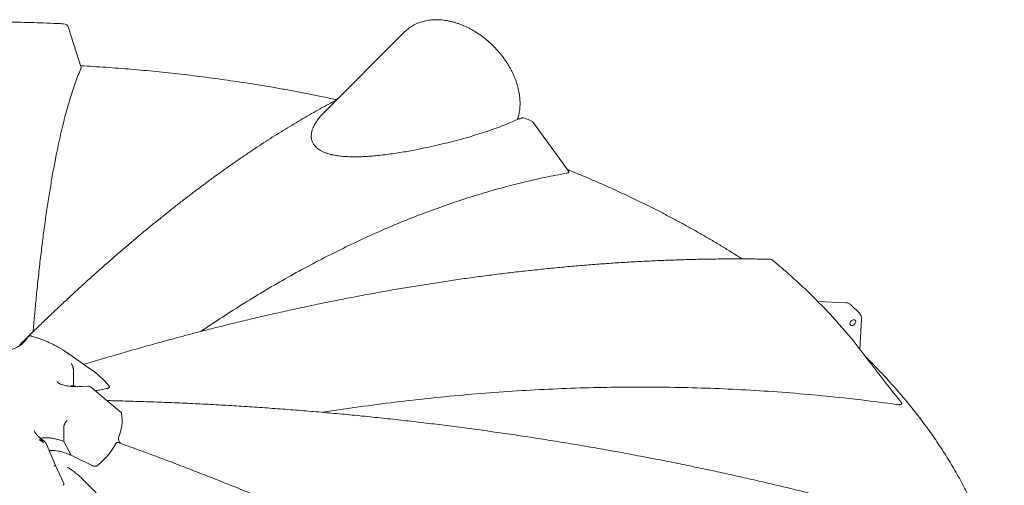
# Model space of a CAD drawing. Units: millimetres. Extents: x 0 to 1016, y 0 to 555.
# Drawn here: x 350 to 385, y 248 to 265 of the extents above; entities that cross this region are included whole.
import ezdxf

# ---------------------------------------------------------------- set-up
doc = ezdxf.new("R2010")
doc.units = ezdxf.units.MM

msp = doc.modelspace()

# ---------------------------------------------------------------- linework, layer by layer
at = {"color": 7, "linetype": 'Continuous', "lineweight": 0}
for p, q in [((351.9373, 263.1295), (351.4876, 264.5474)), ((363.4818, 264.4063), (360.5756, 261.5003)), ((351.9365, 263.1149), (351.9366, 263.1294)), ((367.4984, 261.2872), (367.4906, 261.2792)), ((369.3247, 259.4156), (368.0656, 261.1607)), ((379.2037, 254.7417), (378.2023, 254.786)), ((379.205, 254.7416), (379.2037, 254.7417)), ((379.6855, 254.3651), (379.3855, 254.6651)), ((379.7012, 253.0818), (379.762, 254.1497)), ((350.036, 253.516), (349.9367, 253.3881)), ((350.095, 253.5541), (350.0855, 253.5501)), ((349.9354, 253.3856), (349.9373, 253.3877)), ((352.2692, 252.375), (351.4082, 252.9772)), ((351.6653, 251.804), (351.6653, 252.3003)), ((351.5288, 251.7639), (351.6653, 251.804)), ((351.6653, 251.804), (351.7219, 251.751)), ((352.1761, 251.7666), (351.9671, 251.7542)), ((352.2245, 251.7615), (352.176, 251.7666)), ((352.8671, 251.2391), (352.3203, 251.705)), ((353.3634, 250.8303), (352.8665, 251.2396)), ((351.3163, 249.7905), (351.3163, 250.2867)), ((350.6141, 249.8057), (350.4793, 249.9133)), ((350.6139, 249.8054), (350.6244, 249.7967)), ((351.0175, 248.9414), (350.6963, 249.6952)), ((351.3163, 249.7905), (351.5775, 249.3055)), ((351.3153, 248.3022), (351.0169, 248.9428))]:
    msp.add_line(p, q, dxfattribs=at)
at = {"color": 7, "linetype": 'Continuous', "lineweight": 0, "flags": 128}
for points in [[(379.4527, 253.9343), (379.4269, 253.9287), (379.4027, 253.9297), (379.3816, 253.9371), (379.365, 253.9505), (379.3539, 253.969), (379.349, 253.9915), (379.3506, 254.0166), (379.3587, 254.0426), (379.3726, 254.068), (379.3916, 254.0912), (379.4145, 254.1106), (379.4397, 254.1251), (379.4657, 254.1338), (379.491, 254.1361), (379.5138, 254.1319), (379.5328, 254.1214), (379.5468, 254.1053), (379.5548, 254.0846), (379.5564, 254.0607), (379.5516, 254.0349), (379.5405, 254.009), (379.5239, 253.9845), (379.5028, 253.9631), (379.4786, 253.946), (379.4527, 253.9343)], [(379.1684, 253.7402), (379.2355, 253.6616), (379.4596, 253.3925)]]:
    msp.add_lwpolyline(points, dxfattribs=at)
at = {"color": 7, "linetype": 'Continuous', "lineweight": 0}
for centre, radius, start, end in [((351.297, 264.4869), 0.2, 17.61321, 87.24977), ((364.403, 263.4849), 1.3029, 129.67477, 134.99408), ((367.9035, 261.0436), 0.2, 35.85048, 68.16997), ((376.4762, 256.0947), 0.2, 50.24133, 88.94704), ((349.5989, 250.3938), 3.1539, 52.90797, 58.77389), ((350.4592, 249.7276), 3.207, 39.31969, 55.63984), ((351.7063, 250.5647), 1.6896, 337.63386, 8.27795), ((350.8318, 251.0321), 2.6843, 308.36617, 331.14053)]:
    msp.add_arc(centre, radius, start, end, dxfattribs=at)
for points, knots in [([(351.3066, 264.6866), (351.2251, 264.6904), (350.9891, 264.7015), (350.5981, 264.717), (350.1334, 264.7319), (349.6684, 264.7431), (349.2032, 264.7507), (348.7379, 264.7546), (348.2725, 264.7549), (347.8072, 264.7515), (347.3419, 264.7445), (346.8769, 264.7338), (346.4122, 264.7194), (345.9978, 264.7035), (345.7385, 264.6915), (345.6338, 264.6866)], [0, 0, 0, 0, 0.0431512, 0.1250942, 0.2070374, 0.2889804, 0.3709233, 0.4528661, 0.5348089, 0.6167516, 0.6986944, 0.7806373, 0.8625804, 0.9445237, 1, 1, 1, 1]), ([(367.4985, 261.2871), (367.4993, 261.2893), (367.5111, 261.3217), (367.529, 261.3873), (367.5517, 261.4839), (367.5684, 261.5835), (367.5797, 261.6855), (367.5854, 261.7897), (367.5856, 261.8957), (367.5802, 262.0035), (367.5693, 262.1126), (367.5528, 262.2228), (367.5309, 262.3338), (367.5035, 262.4454), (367.4709, 262.5573), (367.4329, 262.6691), (367.3898, 262.7807), (367.3417, 262.8918), (367.2886, 263.002), (367.2308, 263.1112), (367.1683, 263.219), (367.1014, 263.3252), (367.0301, 263.4295), (366.9547, 263.5318), (366.8753, 263.6317), (366.7921, 263.729), (366.7054, 263.8235), (366.6153, 263.9149), (366.5221, 264.0031), (366.4259, 264.0878), (366.3271, 264.1688), (366.2258, 264.246), (366.1223, 264.3191), (366.0169, 264.3879), (365.9097, 264.4523), (365.801, 264.5122), (365.6912, 264.5673), (365.5804, 264.6176), (365.469, 264.6628), (365.3571, 264.703), (365.2451, 264.738), (365.1332, 264.7676), (365.0217, 264.7918), (364.9109, 264.8106), (364.8011, 264.8239), (364.6925, 264.8316), (364.5853, 264.8337), (364.48, 264.8302), (364.3767, 264.8211), (364.2757, 264.8065), (364.1773, 264.7863), (364.0817, 264.7607), (363.9892, 264.7296), (363.9, 264.6933), (363.8144, 264.6517), (363.7324, 264.6052), (363.6548, 264.5532), (363.6023, 264.5148), (363.577, 264.4925), (363.5748, 264.4906)], [0, 0, 0, 0, 0.0012734, 0.0192265, 0.0372132, 0.0552324, 0.0732824, 0.0913601, 0.1094622, 0.127585, 0.1457249, 0.1638784, 0.1820423, 0.2002137, 0.2183903, 0.2365702, 0.2547517, 0.2729334, 0.2911144, 0.3092942, 0.3274725, 0.3456492, 0.3638243, 0.3819979, 0.4001704, 0.418342, 0.4365132, 0.4546843, 0.4728558, 0.491028, 0.5092014, 0.5273763, 0.5455533, 0.5637325, 0.5819145, 0.6000992, 0.618287, 0.6364776, 0.6546709, 0.6728664, 0.6910635, 0.7092608, 0.7274569, 0.7456498, 0.7638371, 0.7820163, 0.800184, 0.8183366, 0.8364704, 0.8545812, 0.8726652, 0.8907189, 0.9087394, 0.9267251, 0.9446755, 0.9625919, 0.9804774, 0.9983367, 1, 1, 1, 1]), ([(350.223, 253.7103), (350.2261, 253.7486), (350.2459, 253.9884), (350.2846, 254.4149), (350.3437, 255.0365), (350.4107, 255.684), (350.486, 256.3538), (350.565, 256.9988), (350.6478, 257.6199), (350.7343, 258.2169), (350.8245, 258.7895), (350.9183, 259.3364), (351.0095, 259.8248), (351.0975, 260.2601), (351.1814, 260.647), (351.2677, 261.0166), (351.3561, 261.3688), (351.447, 261.704), (351.5403, 262.0221), (351.636, 262.323), (351.7339, 262.6057), (351.8338, 262.8717), (351.9023, 263.0339), (351.9365, 263.1149)], [0, 0, 0, 0, 0.00845982, 0.05300571, 0.09755159, 0.153218, 0.20889323, 0.26456846, 0.32023488, 0.37618587, 0.43214582, 0.48810577, 0.54405677, 0.58952508, 0.63500059, 0.68047851, 0.72595403, 0.77142233, 0.81713299, 0.86285096, 0.90857137, 0.95428935, 1, 1, 1, 1]), ([(361.0571, 261.9818), (360.9103, 262.0129), (360.6057, 262.0774), (360.1404, 262.1708), (359.6614, 262.2628), (359.1795, 262.3511), (358.7115, 262.4328), (358.258, 262.5081), (357.8195, 262.5775), (357.3797, 262.6437), (356.9387, 262.7066), (356.4965, 262.7664), (356.0532, 262.8229), (355.6089, 262.8762), (355.1638, 262.9262), (354.7178, 262.973), (354.2712, 263.0166), (353.8241, 263.0568), (353.3766, 263.0938), (352.929, 263.1276), (352.4815, 263.1578), (352.1445, 263.1789), (351.9565, 263.1888), (351.9178, 263.1909)], [0, 0, 0, 0, 0.0498578, 0.1034267, 0.1570778, 0.2108203, 0.2646648, 0.313015, 0.3613581, 0.4096892, 0.4580072, 0.5063105, 0.5545971, 0.6028646, 0.6511097, 0.6993286, 0.7475158, 0.7956642, 0.8437641, 0.8918016, 0.9397568, 0.9875992, 1, 1, 1, 1]), ([(361.0466, 261.9713), (361.0023, 261.9483), (360.8573, 261.8729), (360.6096, 261.7392), (360.3038, 261.5703), (359.9964, 261.3956), (359.6876, 261.2154), (359.3772, 261.0296), (359.0655, 260.8383), (358.7522, 260.6415), (358.4374, 260.4391), (358.1211, 260.2311), (357.8032, 260.0175), (357.4838, 259.7984), (357.1629, 259.5737), (356.8404, 259.3435), (356.5164, 259.1076), (356.1907, 258.8661), (355.8635, 258.619), (355.5346, 258.3663), (355.2041, 258.108), (354.8722, 257.8441), (354.5391, 257.575), (354.2051, 257.3008), (353.8701, 257.0214), (353.5339, 256.7367), (353.1967, 256.4469), (352.8582, 256.1517), (352.5187, 255.8513), (352.1779, 255.5456), (351.836, 255.2346), (351.4929, 254.9184), (351.1493, 254.5975), (350.8053, 254.2719), (350.4607, 253.9418), (350.1146, 253.6056), (349.8753, 253.3715), (349.7513, 253.2481), (349.7434, 253.2404)], [0, 0, 0, 0, 0.0127325, 0.0417543, 0.0707541, 0.0997351, 0.1287, 0.1576521, 0.1865943, 0.2155296, 0.2444612, 0.2733922, 0.3023251, 0.3312625, 0.3602075, 0.3891633, 0.4181329, 0.4471196, 0.4761265, 0.5051568, 0.5342136, 0.5633001, 0.5923642, 0.621384, 0.6503919, 0.6793913, 0.7083855, 0.7373778, 0.7663714, 0.7953686, 0.8243729, 0.8533874, 0.8824152, 0.9112737, 0.9401295, 0.9690564, 0.9980471, 1, 1, 1, 1]), ([(360.5766, 261.4993), (360.5605, 261.4839), (360.4968, 261.4229), (360.4011, 261.3101), (360.2939, 261.1602), (360.221, 261.0236), (360.1745, 260.9034), (360.1485, 260.8014), (360.1368, 260.696), (360.1437, 260.5925), (360.1661, 260.5075), (360.1942, 260.4429), (360.2221, 260.3938), (360.2577, 260.3443), (360.3029, 260.294), (360.3597, 260.2432), (360.4302, 260.1929), (360.5157, 260.144), (360.6165, 260.0986), (360.7329, 260.0577), (360.8568, 260.0242), (360.9847, 259.9979), (361.1061, 259.979), (361.2228, 259.9654), (361.3342, 259.9559), (361.4449, 259.9494), (361.5779, 259.9448), (361.7307, 259.9436), (361.901, 259.9471), (362.0964, 259.9558), (362.3143, 259.9709), (362.5702, 259.9952), (362.8352, 260.0262), (363.1079, 260.0639), (363.3714, 260.1054), (363.6265, 260.15), (363.9328, 260.2078), (364.2848, 260.2798), (364.6752, 260.3676), (365.0501, 260.4589), (365.4106, 260.5529), (365.7564, 260.6494), (366.0864, 260.748), (366.4019, 260.849), (366.7027, 260.9525), (366.9866, 261.0587), (367.2524, 261.1672), (367.4112, 261.2419), (367.4906, 261.2792)], [0, 0, 0, 0, 0.011621, 0.0458551, 0.0800741, 0.1142625, 0.1349086, 0.1555527, 0.1763886, 0.1972178, 0.2147082, 0.2235226, 0.2323357, 0.2411038, 0.249869, 0.2589182, 0.2679598, 0.27686, 0.2859799, 0.2948929, 0.3041046, 0.312489, 0.3210447, 0.3285244, 0.3360073, 0.3436801, 0.3513546, 0.3638963, 0.3764586, 0.3890135, 0.4083506, 0.4276927, 0.4515106, 0.4753515, 0.4992144, 0.5230815, 0.5469213, 0.5875876, 0.628271, 0.6689439, 0.7099746, 0.751025, 0.7920761, 0.8331078, 0.874822, 0.9165609, 0.9582939, 1, 1, 1, 1]), ([(367.5872, 261.2989), (367.5869, 261.2988), (367.5864, 261.2987), (367.5793, 261.2975), (367.5664, 261.2968), (367.5484, 261.2972), (367.527, 261.2989), (367.5109, 261.3013), (367.5035, 261.3025)], [0, 0, 0, 0, 0.1259295, 0.2849688, 0.4563633, 0.6349611, 0.8307169, 1, 1, 1, 1]), ([(367.6296, 261.3227), (367.6295, 261.3227), (367.6143, 261.3138), (367.5978, 261.3051), (367.5814, 261.2964)], [0, 0, 0, 0, 0.0065247, 1, 1, 1, 1]), ([(367.7227, 261.3298), (367.7203, 261.3309), (367.7111, 261.3353), (367.694, 261.3377), (367.6731, 261.3376), (367.6538, 261.3335), (367.6394, 261.3282), (367.6322, 261.3239), (367.6301, 261.3226)], [0, 0, 0, 0, 0.0803148, 0.3032994, 0.5128386, 0.7139732, 0.9131864, 1, 1, 1, 1]), ([(367.9779, 261.2292), (367.9106, 261.2561), (367.8258, 261.29), (367.7405, 261.3235), (367.7229, 261.3304)], [0, 0, 0, 0, 0.79314613, 1, 1, 1, 1]), ([(375.5017, 256.3047), (375.478, 256.3201), (375.3433, 256.4076), (375.0927, 256.5645), (374.7499, 256.7753), (374.4018, 256.983), (374.0491, 257.1879), (373.6916, 257.39), (373.3295, 257.5892), (372.9628, 257.7855), (372.5915, 257.9788), (372.2159, 258.1691), (371.8358, 258.3564), (371.4514, 258.5407), (371.0627, 258.7218), (370.6699, 258.8999), (370.2729, 259.0748), (369.8717, 259.2464), (369.5366, 259.3864), (369.3339, 259.468), (369.2677, 259.4947)], [0, 0, 0, 0, 0.0127821, 0.0725897, 0.1324083, 0.1922373, 0.2520763, 0.3119248, 0.3717828, 0.4316499, 0.4915263, 0.551412, 0.6113073, 0.6712125, 0.731128, 0.7910544, 0.8509923, 0.9109426, 0.970906, 1, 1, 1, 1]), ([(356.2055, 253.7184), (356.3631, 253.8251), (356.7805, 254.1077), (357.4584, 254.5455), (358.2392, 255.0285), (359.0204, 255.4882), (359.803, 255.9257), (360.5868, 256.3407), (361.3715, 256.733), (362.1559, 257.1018), (362.9432, 257.4487), (363.7333, 257.773), (364.5259, 258.0744), (365.3172, 258.3513), (366.1081, 258.6038), (366.8983, 258.8321), (367.6877, 259.0352), (368.4749, 259.2151), (368.9975, 259.3137), (369.2588, 259.3631)], [0, 0, 0, 0, 0.0361408, 0.0956793, 0.1552263, 0.2147733, 0.2743119, 0.3341228, 0.3939423, 0.4537617, 0.5135726, 0.5742275, 0.6348914, 0.6955553, 0.7562102, 0.8171531, 0.8781051, 0.9390571, 1, 1, 1, 1]), ([(369.2588, 259.3631), (369.2732, 259.3663), (369.302, 259.3727), (369.3263, 259.3872), (369.331, 259.4022), (369.3288, 259.4117), (369.3252, 259.4155), (369.3249, 259.4158)], [0, 0, 0, 0, 0.31680811, 0.63264544, 0.87026798, 0.99078863, 1, 1, 1, 1]), ([(376.4795, 256.294), (376.3349, 256.2966), (376.0036, 256.3024), (375.4828, 256.3056), (374.9183, 256.3046), (374.3526, 256.2983), (373.7843, 256.287), (373.2129, 256.2707), (372.6378, 256.2493), (372.0608, 256.2229), (371.482, 256.1914), (370.9014, 256.155), (370.319, 256.1135), (369.7348, 256.0669), (369.1488, 256.0154), (368.5609, 255.9588), (367.9712, 255.8973), (367.3795, 255.8307), (366.7859, 255.759), (366.1904, 255.6824), (365.5929, 255.6007), (364.9935, 255.514), (364.3921, 255.4222), (363.7886, 255.3254), (363.1831, 255.2236), (362.5756, 255.1166), (361.966, 255.0047), (361.3544, 254.8877), (360.7417, 254.7657), (360.128, 254.639), (359.5135, 254.5073), (358.8979, 254.3708), (358.2812, 254.2294), (357.6632, 254.0831), (357.0441, 253.9319), (356.4238, 253.7757), (355.8022, 253.6147), (355.1794, 253.4487), (354.5563, 253.2781), (353.9336, 253.1029), (353.3107, 252.9232), (352.6861, 252.738), (352.2603, 252.61), (352.0425, 252.5424), (352.0338, 252.5397)], [0, 0, 0, 0, 0.0190012, 0.0435454, 0.0680438, 0.0924813, 0.1168446, 0.141387, 0.1659363, 0.1904638, 0.2149724, 0.2394646, 0.2639432, 0.2884109, 0.3128703, 0.3373242, 0.3617752, 0.3862261, 0.4106789, 0.435136, 0.4596001, 0.4840739, 0.5085601, 0.5330614, 0.5575804, 0.58212, 0.6066826, 0.6312712, 0.6558616, 0.6804016, 0.7049322, 0.7294561, 0.7539762, 0.7784953, 0.8030159, 0.8275402, 0.8520709, 0.8766109, 0.9011629, 0.9256009, 0.9500014, 0.974464, 0.9989824, 1, 1, 1, 1]), ([(379.1648, 253.7444), (379.1586, 253.7516), (379.084, 253.8398), (378.9357, 254.0074), (378.7195, 254.2469), (378.497, 254.4844), (378.2692, 254.7203), (378.0358, 254.9542), (377.7969, 255.1863), (377.5526, 255.4165), (377.303, 255.6447), (377.048, 255.8709), (376.8148, 256.0721), (376.6652, 256.1973), (376.6041, 256.2485)], [0, 0, 0, 0, 0.00833, 0.1010465, 0.1937737, 0.2865108, 0.3792569, 0.4720113, 0.5647733, 0.6575422, 0.7503172, 0.8430978, 0.9358833, 1, 1, 1, 1]), ([(379.3855, 254.6651), (379.3758, 254.674), (379.3542, 254.6936), (379.3144, 254.7165), (379.2645, 254.7355), (379.2257, 254.7395), (379.205, 254.7416)], [0, 0, 0, 0, 0.1902842, 0.4207253, 0.6909312, 1, 1, 1, 1]), ([(379.7616, 254.1496), (379.7619, 254.152), (379.7634, 254.1674), (379.762, 254.1956), (379.7567, 254.2337), (379.7462, 254.2706), (379.7307, 254.3055), (379.7106, 254.3379), (379.6935, 254.3564), (379.685, 254.3655)], [0, 0, 0, 0, 0.02922745, 0.18894051, 0.34984943, 0.51170336, 0.67463918, 0.83925566, 1, 1, 1, 1]), ([(350.0715, 253.5441), (350.0687, 253.543), (350.0543, 253.5374), (350.0442, 253.5257), (350.036, 253.5162)], [0, 0, 0, 0, 0.1921285, 1, 1, 1, 1]), ([(350.1534, 253.5531), (350.1449, 253.555), (350.1263, 253.5593), (350.1065, 253.5561), (350.0957, 253.5543)], [0, 0, 0, 0, 0.4571157, 1, 1, 1, 1]), ([(351.2297, 253.0932), (351.2009, 253.1106), (351.1373, 253.1489), (351.0342, 253.2051), (350.9216, 253.2623), (350.8055, 253.3168), (350.6861, 253.3684), (350.5635, 253.4173), (350.4382, 253.4633), (350.3099, 253.5061), (350.2148, 253.5359), (350.1619, 253.5505), (350.1533, 253.5529)], [0, 0, 0, 0, 0.0920321, 0.203182, 0.3142664, 0.425273, 0.536191, 0.6470107, 0.757722, 0.8683134, 0.9787706, 1, 1, 1, 1]), ([(349.9352, 253.386), (349.9184, 253.3658), (349.8876, 253.3288), (349.8364, 253.2801), (349.7903, 253.242), (349.7534, 253.2151), (349.7261, 253.1969), (349.7049, 253.1836), (349.6829, 253.1707), (349.6568, 253.1563), (349.6228, 253.1391), (349.5793, 253.1196), (349.5246, 253.0989), (349.4632, 253.0806), (349.398, 253.0665), (349.3331, 253.0577), (349.2704, 253.0543), (349.211, 253.0558), (349.156, 253.0616), (349.1056, 253.0711), (349.0595, 253.0836), (349.0176, 253.0989), (348.976, 253.1185), (348.9375, 253.142), (348.9046, 253.1684), (348.8804, 253.1934), (348.8632, 253.2153), (348.8495, 253.2365), (348.8372, 253.2599), (348.8253, 253.2889), (348.8168, 253.3198), (348.8115, 253.355), (348.8112, 253.379), (348.811, 253.3922)], [0, 0, 0, 0, 0.0655988, 0.12041227, 0.1645014, 0.19801436, 0.21728595, 0.23160788, 0.24777123, 0.26644842, 0.28757484, 0.31729837, 0.3505339, 0.38656762, 0.42130933, 0.45394002, 0.48460829, 0.51350013, 0.54078743, 0.56667287, 0.59220822, 0.61797779, 0.64410375, 0.6796277, 0.71491129, 0.74884122, 0.77679354, 0.80434298, 0.83203783, 0.86020229, 0.89587372, 0.94236153, 1, 1, 1, 1]), ([(384.8545, 244.0849), (384.8529, 244.0946), (384.8346, 244.1995), (384.7938, 244.3993), (384.7316, 244.6842), (384.6622, 244.9688), (384.5867, 245.2531), (384.5046, 245.537), (384.4161, 245.8205), (384.3211, 246.1036), (384.2196, 246.3861), (384.1117, 246.668), (383.9973, 246.9493), (383.8765, 247.2298), (383.7492, 247.5096), (383.6154, 247.7886), (383.4752, 248.0667), (383.3286, 248.3438), (383.1756, 248.62), (383.0162, 248.895), (382.8504, 249.1689), (382.6782, 249.4417), (382.4997, 249.7131), (382.3149, 249.9833), (382.1239, 250.252), (381.9266, 250.5193), (381.723, 250.7851), (381.5133, 251.0493), (381.2975, 251.3118), (381.0756, 251.5727), (380.8476, 251.8318), (380.6136, 252.0892), (380.3735, 252.3446), (380.138, 252.588), (379.9797, 252.7452), (379.9056, 252.8188)], [0, 0, 0, 0, 0.00311162, 0.03369023, 0.0643112, 0.09497611, 0.12568635, 0.15644313, 0.18724745, 0.21810012, 0.24900175, 0.27995272, 0.31095323, 0.34200326, 0.37310261, 0.40425088, 0.43544749, 0.4666917, 0.4979826, 0.52931913, 0.56070013, 0.5921243, 0.62359024, 0.65509646, 0.68664141, 0.71822348, 0.74984102, 0.78149235, 0.81317577, 0.84488959, 0.87663212, 0.90840169, 0.94019667, 0.97201545, 1, 1, 1, 1]), ([(351.5863, 252.5697), (351.5871, 252.5686), (351.5887, 252.5664), (351.5911, 252.5629), (351.5935, 252.5594), (351.5958, 252.5558), (351.598, 252.5522), (351.6002, 252.5485), (351.6024, 252.5447), (351.6045, 252.5409), (351.6065, 252.5371), (351.6085, 252.5332), (351.6105, 252.5294), (351.6124, 252.5255), (351.6142, 252.5216), (351.616, 252.5178), (351.6177, 252.5139), (351.6194, 252.5101), (351.6211, 252.5063), (351.6226, 252.5025), (351.6242, 252.4987), (351.6256, 252.495), (351.6271, 252.4914), (351.6285, 252.4878), (351.6298, 252.4842), (351.6311, 252.4807), (351.6323, 252.4773), (351.6335, 252.4739), (351.6346, 252.4706), (351.6357, 252.4673), (351.6368, 252.4642), (351.6378, 252.4611), (351.6387, 252.458), (351.6396, 252.4551), (351.6405, 252.4522), (351.6413, 252.4494), (351.6432, 252.4432), (351.6459, 252.4335), (351.6493, 252.4202), (351.6524, 252.4069), (351.6552, 252.3938), (351.6576, 252.3809), (351.6597, 252.3683), (351.6614, 252.356), (351.6628, 252.344), (351.6639, 252.3324), (351.6647, 252.3212), (351.6652, 252.3104), (351.6652, 252.3036), (351.6653, 252.3003)], [0, 0, 0, 0, 0.0195614, 0.0388132, 0.0577553, 0.0763876, 0.0947103, 0.1127233, 0.1304267, 0.1478203, 0.1649042, 0.1816785, 0.198143, 0.2142979, 0.2301431, 0.2456785, 0.2609043, 0.2758204, 0.2904268, 0.3047235, 0.3187105, 0.3323878, 0.3457554, 0.3588132, 0.3715614, 0.3839999, 0.3961287, 0.4079478, 0.4194572, 0.4306569, 0.4415469, 0.4521271, 0.4623977, 0.4723586, 0.4820097, 0.4913512, 0.500383, 0.5445694, 0.5882918, 0.6315501, 0.6743444, 0.7166748, 0.7585413, 0.7999439, 0.8408826, 0.8813575, 0.9213687, 0.9609162, 1, 1, 1, 1]), ([(351.9673, 251.7541), (351.9163, 251.7519), (351.8189, 251.7476), (351.6796, 251.7506), (351.5557, 251.7594), (351.4479, 251.7734), (351.3568, 251.7908), (351.2825, 251.8103), (351.224, 251.83), (351.1801, 251.8486), (351.1485, 251.8647), (351.1195, 251.882), (351.1015, 251.8955), (351.091, 251.9049), (351.0854, 251.9102), (351.0805, 251.9152), (351.0764, 251.9198), (351.0738, 251.9224), (351.0736, 251.9229), (351.0735, 251.9232)], [0, 0, 0, 0, 0.1250682, 0.2387897, 0.3410742, 0.43184, 0.5110924, 0.5790186, 0.6360525, 0.6827452, 0.7197223, 0.7484135, 0.7998204, 0.816098, 0.8332319, 0.8595606, 0.8962172, 0.9428711, 1, 1, 1, 1]), ([(352.3203, 251.705), (352.3043, 251.7178), (352.2721, 251.7434), (352.2408, 251.7553), (352.2252, 251.7613)], [0, 0, 0, 0, 0.4982977, 1, 1, 1, 1]), ([(352.8494, 251.6806), (352.8643, 251.6834), (352.8782, 251.6872), (352.8974, 251.6944), (352.9036, 251.6971), (352.915, 251.703), (352.9203, 251.7061), (352.9298, 251.713), (352.934, 251.7167), (352.9408, 251.7245), (352.9435, 251.7287), (352.9467, 251.7374), (352.9472, 251.7419), (352.9461, 251.7487), (352.9454, 251.751), (352.9433, 251.7554), (352.942, 251.7576), (352.9402, 251.7597)], [0, 0, 0, 0, 0.25, 0.25, 0.375, 0.375, 0.5, 0.5, 0.625, 0.625, 0.75, 0.75, 0.875, 0.875, 0.9375, 0.9375, 1, 1, 1, 1]), ([(352.8494, 251.6806), (352.7571, 251.6629), (352.6211, 251.637), (352.4851, 251.6103), (352.4414, 251.6018)], [0, 0, 0, 0, 0.6786556, 1, 1, 1, 1]), ([(360.5438, 250.8341), (360.5459, 250.8344), (360.9795, 250.9065), (361.8431, 251.029), (363.1341, 251.2002), (364.4225, 251.3457), (365.7099, 251.4692), (366.9962, 251.5695), (368.2809, 251.6468), (369.5616, 251.7009), (370.844, 251.7318), (372.1277, 251.7392), (373.4123, 251.7226), (374.6913, 251.6822), (375.9663, 251.6177), (377.2368, 251.5291), (378.5025, 251.4157), (379.7616, 251.2801), (380.5944, 251.1693), (381.0107, 251.1139)], [0, 0, 0, 0, 0.0003006, 0.0620386, 0.1237856, 0.1855326, 0.2472706, 0.3092966, 0.3713316, 0.4333666, 0.4953925, 0.5583113, 0.6212396, 0.6841678, 0.7470866, 0.8103101, 0.8735433, 0.9367764, 1, 1, 1, 1]), ([(353.0208, 251.2493), (352.9717, 251.2506), (352.9171, 251.2521), (352.8617, 251.2487), (352.8561, 251.2484)], [0, 0, 0, 0, 0.8989765, 1, 1, 1, 1]), ([(352.8663, 251.2392), (352.8683, 251.2374), (352.8733, 251.233), (352.8752, 251.2255), (352.8764, 251.221)], [0, 0, 0, 0, 0.3955374, 1, 1, 1, 1]), ([(382.4974, 246.6991), (382.3219, 246.7512), (381.9197, 246.8704), (381.2884, 247.0517), (380.6046, 247.2437), (379.92, 247.4307), (379.233, 247.6135), (378.5427, 247.7923), (377.8487, 247.9671), (377.1526, 248.1375), (376.4549, 248.3034), (375.7557, 248.4649), (375.0548, 248.6218), (374.3523, 248.7743), (373.6482, 248.9223), (372.9423, 249.0658), (372.2348, 249.2049), (371.5255, 249.3395), (370.8144, 249.4696), (370.1016, 249.5953), (369.387, 249.7166), (368.6705, 249.8334), (367.9522, 249.9458), (367.2321, 250.0537), (366.51, 250.1573), (365.786, 250.2563), (365.06, 250.351), (364.3323, 250.4412), (363.6035, 250.5268), (362.8741, 250.6078), (362.1445, 250.6841), (361.414, 250.7558), (360.6826, 250.823), (359.9504, 250.8856), (359.2172, 250.9436), (358.4832, 250.997), (357.7482, 251.0458), (357.0123, 251.0901), (356.2764, 251.1297), (355.5414, 251.1646), (354.8068, 251.1949), (354.0711, 251.2204), (353.4755, 251.2382), (353.1251, 251.2458), (353.0207, 251.248)], [0, 0, 0, 0, 0.0188344, 0.0431546, 0.0674301, 0.0916461, 0.1157893, 0.1400785, 0.1644022, 0.188704, 0.2129866, 0.2372526, 0.2615049, 0.2857459, 0.3099785, 0.3342053, 0.358429, 0.3826522, 0.4068772, 0.4311062, 0.4553419, 0.479587, 0.5038442, 0.528116, 0.5524053, 0.5767147, 0.6010468, 0.6254044, 0.6497735, 0.6740856, 0.6983881, 0.722684, 0.7469759, 0.7712666, 0.7955587, 0.8198544, 0.8441562, 0.8684672, 0.8927899, 0.9170166, 0.9411856, 0.9654166, 0.9897034, 1, 1, 1, 1]), ([(381.0107, 251.1139), (381.0372, 251.1103), (381.0622, 251.108), (381.097, 251.1071), (381.1082, 251.1072), (381.1242, 251.1081), (381.1294, 251.1085), (381.1395, 251.1097), (381.1445, 251.1104), (381.1585, 251.113), (381.1669, 251.1153), (381.1778, 251.1201), (381.1811, 251.1219), (381.1868, 251.1259), (381.1892, 251.1281), (381.1932, 251.133), (381.1947, 251.1357), (381.1964, 251.1417), (381.1967, 251.145), (381.196, 251.1502), (381.1956, 251.152), (381.1945, 251.1557), (381.1937, 251.1576), (381.1908, 251.1636), (381.1881, 251.1677), (381.1847, 251.1719)], [0, 0, 0, 0, 0.25, 0.25, 0.375, 0.375, 0.4375, 0.4375, 0.5, 0.5, 0.625, 0.625, 0.6875, 0.6875, 0.75, 0.75, 0.8125, 0.8125, 0.875, 0.875, 0.90625, 0.90625, 0.9375, 0.9375, 1, 1, 1, 1]), ([(353.3782, 250.808), (353.3767, 250.813), (353.3744, 250.8209), (353.366, 250.8274), (353.3629, 250.8298)], [0, 0, 0, 0, 0.6380378, 1, 1, 1, 1]), ([(351.4361, 250.5426), (351.4348, 250.5416), (351.4324, 250.5397), (351.4288, 250.5367), (351.4252, 250.5336), (351.4217, 250.5304), (351.4183, 250.5271), (351.415, 250.5238), (351.4117, 250.5204), (351.4085, 250.5169), (351.4054, 250.5135), (351.4023, 250.51), (351.3994, 250.5064), (351.3965, 250.5029), (351.3937, 250.4993), (351.391, 250.4958), (351.3883, 250.4922), (351.3858, 250.4887), (351.3833, 250.4852), (351.3809, 250.4817), (351.3786, 250.4782), (351.3763, 250.4747), (351.3742, 250.4713), (351.3721, 250.4679), (351.3701, 250.4646), (351.3681, 250.4613), (351.3663, 250.4581), (351.3645, 250.4549), (351.3628, 250.4518), (351.3611, 250.4487), (351.3595, 250.4457), (351.358, 250.4428), (351.3565, 250.44), (351.3552, 250.4372), (351.3538, 250.4345), (351.3526, 250.4318), (351.3498, 250.4259), (351.3456, 250.4166), (351.3404, 250.4039), (351.3358, 250.3912), (351.3316, 250.3786), (351.3279, 250.3661), (351.3248, 250.3538), (351.3221, 250.3418), (351.32, 250.33), (351.3183, 250.3186), (351.3172, 250.3076), (351.3165, 250.2969), (351.3164, 250.2901), (351.3163, 250.2867)], [0, 0, 0, 0, 0.0195615, 0.0388134, 0.0577555, 0.076388, 0.0947108, 0.1127238, 0.1304272, 0.1478209, 0.1649049, 0.1816792, 0.1981438, 0.2142987, 0.2301439, 0.2456794, 0.2609052, 0.2758213, 0.2904277, 0.3047244, 0.3187113, 0.3323886, 0.3457562, 0.3588141, 0.3715622, 0.3840007, 0.3961294, 0.4079485, 0.4194578, 0.4306574, 0.4415474, 0.4521276, 0.4623981, 0.4723588, 0.4820099, 0.4913513, 0.5003829, 0.5445701, 0.588293, 0.6315517, 0.6743464, 0.716677, 0.7585435, 0.799946, 0.8408846, 0.8813592, 0.9213699, 0.9609169, 1, 1, 1, 1]), ([(350.4796, 249.913), (350.4493, 249.9389), (350.3894, 249.99), (350.3325, 250.0565), (350.2977, 250.1105), (350.2786, 250.1528), (350.2761, 250.1775), (350.2749, 250.1895)], [0, 0, 0, 0, 0.2624233, 0.5189095, 0.685157, 0.8459841, 1, 1, 1, 1]), ([(350.4419, 249.8505), (350.4442, 249.8507), (350.4485, 249.851), (350.4549, 249.8513), (350.461, 249.8515), (350.4667, 249.8516), (350.472, 249.8515), (350.4769, 249.8514), (350.4815, 249.8512), (350.4922, 249.8506), (350.5082, 249.8489), (350.53, 249.8449), (350.5506, 249.8393), (350.5676, 249.8329), (350.5807, 249.8269), (350.5904, 249.8217), (350.5996, 249.8163), (350.6052, 249.8123), (350.608, 249.8103)], [0, 0, 0, 0, 0.0368715, 0.071822, 0.1048515, 0.1359599, 0.1651474, 0.192414, 0.2177596, 0.2411844, 0.3700314, 0.4859016, 0.6160116, 0.7373587, 0.8056262, 0.8721428, 0.9369273, 1, 1, 1, 1]), ([(350.5891, 249.7496), (350.5877, 249.7513), (350.5848, 249.7547), (350.5804, 249.7597), (350.5758, 249.7648), (350.571, 249.7698), (350.566, 249.7748), (350.5608, 249.7797), (350.5517, 249.788), (350.5379, 249.7994), (350.5196, 249.8126), (350.5003, 249.8246), (350.4847, 249.8329), (350.4722, 249.8388), (350.463, 249.8428), (350.4528, 249.8468), (350.4457, 249.8493), (350.4419, 249.8505)], [0, 0, 0, 0, 0.0359924, 0.0724977, 0.1095192, 0.1470599, 0.1851227, 0.2237102, 0.2628248, 0.3844738, 0.5144155, 0.6309638, 0.7591027, 0.8096983, 0.8667207, 0.9301588, 1, 1, 1, 1]), ([(350.4885, 249.906), (350.5083, 249.9111), (350.5619, 249.9252), (350.6629, 249.9315), (350.7868, 249.9276), (350.9196, 249.9098), (351.0554, 249.8799), (351.1898, 249.8402), (351.2741, 249.8071), (351.3163, 249.7905)], [0, 0, 0, 0, 0.0730344, 0.1978755, 0.337566, 0.491346, 0.6561582, 0.8274249, 1, 1, 1, 1]), ([(350.6963, 249.6952), (350.6871, 249.7138), (350.6685, 249.7517), (350.6392, 249.7816), (350.6243, 249.7968)], [0, 0, 0, 0, 0.4910762, 1, 1, 1, 1]), ([(353.1827, 249.7365), (353.1885, 249.7443), (353.2001, 249.7601), (353.2275, 249.7658), (353.248, 249.7594), (353.2574, 249.7565)], [0, 0, 0, 0, 0.3504273, 0.7008583, 1, 1, 1, 1]), ([(374.1882, 239.8884), (374.1049, 239.9375), (373.8117, 240.1105), (373.3074, 240.4033), (372.6754, 240.7666), (372.0422, 241.1255), (371.4081, 241.4805), (370.7729, 241.8315), (370.1366, 242.1784), (369.4992, 242.5213), (368.8606, 242.8601), (368.221, 243.195), (367.5801, 243.5259), (366.9381, 243.8528), (366.2949, 244.1758), (365.6505, 244.4948), (365.0047, 244.8099), (364.3578, 245.121), (363.7095, 245.4282), (363.0599, 245.7314), (362.4099, 246.0303), (361.7598, 246.3247), (361.1099, 246.6144), (360.4597, 246.8997), (359.8092, 247.1806), (359.1584, 247.4571), (358.5072, 247.7292), (357.8556, 247.997), (357.2037, 248.2604), (356.5513, 248.5194), (355.8993, 248.7737), (355.2486, 249.0229), (354.5986, 249.2675), (353.9482, 249.5072), (353.501, 249.6702), (353.2706, 249.752), (353.2575, 249.7567)], [0, 0, 0, 0, 0.0122323, 0.0430331, 0.0738162, 0.1045851, 0.1353431, 0.1660937, 0.1968402, 0.2275861, 0.2583342, 0.2890873, 0.3198488, 0.3506222, 0.3814108, 0.412218, 0.4430473, 0.4739019, 0.5047854, 0.5357012, 0.5666408, 0.5975015, 0.6283501, 0.65919, 0.6900249, 0.7208582, 0.7516933, 0.7825327, 0.8133801, 0.8442388, 0.8751124, 0.9058802, 0.9365554, 0.9673097, 0.9981353, 1, 1, 1, 1]), ([(353.3254, 249.7323), (353.3244, 249.7337), (353.3092, 249.7538), (353.2871, 249.7941), (353.266, 249.8503), (353.2608, 249.8942), (353.2664, 249.9139), (353.2687, 249.9218)], [0, 0, 0, 0, 0.0220197, 0.3340803, 0.5830072, 0.8336663, 1, 1, 1, 1]), ([(351.5775, 249.3055), (351.5209, 249.3301), (351.4353, 249.3674), (351.3119, 249.408), (351.2142, 249.435), (351.1114, 249.4569), (351.0044, 249.4717), (350.8964, 249.4786), (350.8266, 249.4725), (350.7925, 249.4695)], [0, 0, 0, 0, 0.24313, 0.3669522, 0.490738, 0.6190572, 0.7489299, 0.8774747, 1, 1, 1, 1]), ([(351.0166, 248.9408), (351.0163, 248.9407), (351.0155, 248.9405), (351.0022, 248.9347), (350.9864, 248.9278), (350.9746, 248.9226), (350.9683, 248.9198)], [0, 0, 0, 0, 0.3002753, 0.5937444, 0.7829699, 1, 1, 1, 1]), ([(351.9511, 248.487), (351.9504, 248.4877), (351.9093, 248.5314), (351.823, 248.6072), (351.6935, 248.7094), (351.5674, 248.7983), (351.4849, 248.8518), (351.4463, 248.8769)], [0, 0, 0, 0, 0.00452, 0.260309, 0.5172075, 0.7740319, 1, 1, 1, 1]), ([(352.3241, 248.9365), (352.3369, 248.9301), (352.3506, 248.9248), (352.3726, 248.9182), (352.3802, 248.9163), (352.3957, 248.9132), (352.4036, 248.9119), (352.4195, 248.9103), (352.4276, 248.9099), (352.4437, 248.9101), (352.4515, 248.9108), (352.4669, 248.9133), (352.4741, 248.9152), (352.4841, 248.9191), (352.4872, 248.9205), (352.4929, 248.9238), (352.4955, 248.9255), (352.4979, 248.9274)], [0, 0, 0, 0, 0.25, 0.25, 0.375, 0.375, 0.5, 0.5, 0.625, 0.625, 0.75, 0.75, 0.875, 0.875, 0.9375, 0.9375, 1, 1, 1, 1]), ([(351.2891, 248.2326), (351.2956, 248.236), (351.3086, 248.2427), (351.3203, 248.2589), (351.3245, 248.2793), (351.3178, 248.294), (351.3143, 248.3017)], [0, 0, 0, 0, 0.20701696, 0.41304705, 0.69189637, 1, 1, 1, 1]), ([(368.0674, 228.8227), (367.9664, 228.9672), (367.7352, 229.2978), (367.3735, 229.8102), (366.9826, 230.3603), (366.5922, 230.9056), (366.2013, 231.4474), (365.8094, 231.9866), (365.4162, 232.5235), (365.0224, 233.0572), (364.6286, 233.5868), (364.2346, 234.1126), (363.8406, 234.6344), (363.4464, 235.1523), (363.0521, 235.6664), (362.6577, 236.1766), (362.263, 236.683), (361.8682, 237.1856), (361.4732, 237.6844), (361.078, 238.1794), (360.6826, 238.6706), (360.2869, 239.1581), (359.891, 239.6418), (359.4948, 240.1218), (359.0984, 240.5981), (358.7017, 241.0708), (358.3046, 241.5397), (357.9073, 242.005), (357.5102, 242.4659), (357.1135, 242.9223), (356.7175, 243.3739), (356.3217, 243.8212), (355.9263, 244.264), (355.5312, 244.7024), (355.1363, 245.1364), (354.7417, 245.5661), (354.3473, 245.9915), (353.9532, 246.4125), (353.5598, 246.8287), (353.1676, 247.2394), (352.7764, 247.6452), (352.3855, 248.0461), (352.1102, 248.3267), (351.9655, 248.4722), (351.9509, 248.4868)], [0, 0, 0, 0, 0.0190215, 0.0435227, 0.0679803, 0.0923793, 0.1167067, 0.1411464, 0.165652, 0.1901356, 0.2145999, 0.2390477, 0.2634815, 0.2879042, 0.3123184, 0.3367268, 0.3611322, 0.3855373, 0.4099443, 0.4343554, 0.4587734, 0.483201, 0.5076409, 0.5320958, 0.5565684, 0.5810615, 0.6055776, 0.6301196, 0.654684, 0.6791838, 0.7036743, 0.7281582, 0.7526383, 0.7771176, 0.8015984, 0.826083, 0.8505742, 0.8750748, 0.8995874, 0.9240217, 0.9483763, 0.9727944, 0.9972696, 1, 1, 1, 1])]:
    msp.add_open_spline(points, degree=3, knots=knots, dxfattribs=at)
for points in [[(379.4596, 253.3925), (380.035, 252.6526), (380.61, 251.9124), (381.1847, 251.1719)], [(352.3241, 248.9365), (352.0752, 249.0608), (351.8264, 249.1838), (351.5775, 249.3055)]]:
    msp.add_open_spline(points, degree=3, dxfattribs=at)

doc.saveas('drawing.dxf')
